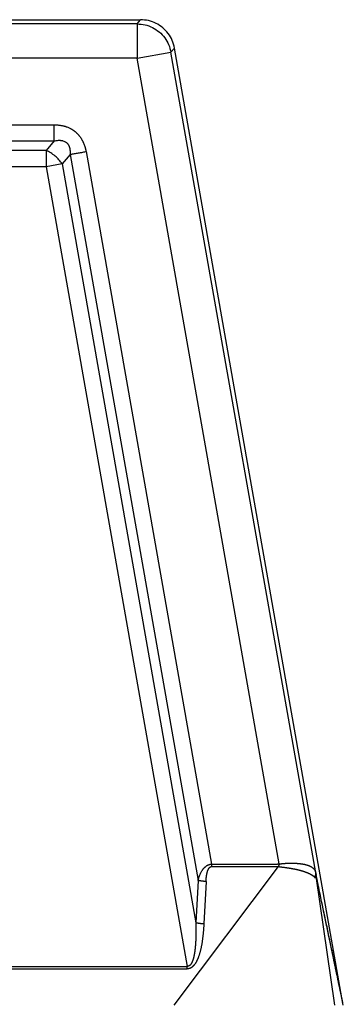
# Model space of a CAD drawing. Units: millimetres. Extents: x 46 to 343, y 19 to 229.
# Drawn here: x 121 to 128, y 108 to 130 of the extents above; entities that cross this region are included whole.
import ezdxf

# ---------------------------------------------------------------- set-up
doc = ezdxf.new("R2010")
doc.units = ezdxf.units.MM

# ---------------------------------------------------------------- blocks, each defined once
blk = doc.blocks.new('23509_F__3', base_point=(163.25, 183.52))
at = {"color": 7, "linetype": 'Continuous'}
for p, q in [((247.389, 259.086), (172.611, 259.086)), ((230, 259.27), (247.543, 259.27)), ((247.389, 259.086), (247.543, 259.27)), ((247.389, 259.086), (247.389, 257.586)), ((247.389, 257.586), (248.866, 257.847)), ((248.866, 257.847), (249.02, 258.03)), ((255.179, 222.044), (248.866, 257.847)), ((256.37, 216.345), (249.02, 258.03)), ((247.389, 257.586), (172.611, 257.586)), ((253.588, 222.429), (247.389, 257.586)), ((176.231, 254.684), (243.769, 254.684)), ((176.231, 253.977), (243.769, 253.977)), ((243.769, 253.977), (243.422, 253.562)), ((243.422, 253.562), (176.578, 253.562)), ((243.422, 253.562), (243.422, 252.855)), ((245.162, 253.515), (250.639, 222.428)), ((244.466, 253.392), (244.118, 252.978)), ((244.466, 253.392), (250.047, 221.713)), ((243.422, 252.855), (176.578, 252.855)), ((244.118, 252.978), (243.422, 252.855)), ((243.422, 252.855), (249.569, 217.962)), ((244.118, 252.978), (249.952, 219.863)), ((249.012, 216.27), (253.556, 222.318)), ((250.047, 221.713), (249.952, 219.863)), ((256.008, 216.27), (255.202, 221.9)), ((250.395, 221.665), (250.3, 219.815)), ((170.431, 217.962), (249.569, 217.962)), ((170.431, 217.853), (249.569, 217.853)), ((256.383, 216.27), (256.37, 216.344))]:
    blk.add_line(p, q, dxfattribs=at)
for points, knots in [([(247.389, 259.086), (247.505, 259.078), (247.738, 259.063), (248.068, 258.938), (248.362, 258.746), (248.602, 258.49), (248.782, 258.186), (248.838, 257.96), (248.866, 257.847)], [0, 0, 0, 0, 0.348256, 0.696516, 1.044779, 1.393041, 1.741302, 2.089558, 2.089558, 2.089558, 2.089558]), ([(249.02, 258.03), (248.992, 258.143), (248.936, 258.37), (248.756, 258.673), (248.516, 258.929), (248.222, 259.121), (247.892, 259.246), (247.659, 259.262), (247.543, 259.27)], [0, 0, 0, 0, 0.34827, 0.696535, 1.044798, 1.393061, 1.741327, 2.089597, 2.089597, 2.089597, 2.089597]), ([(243.769, 253.977), (243.769, 254), (243.769, 254.05), (243.769, 254.129), (243.769, 254.213), (243.769, 254.302), (243.769, 254.395), (243.769, 254.491), (243.769, 254.587), (243.769, 254.652), (243.769, 254.684)], [0, 0, 0, 0, 0.0714327, 0.1499488, 0.2346534, 0.3244233, 0.4179704, 0.5138909, 0.6107411, 0.7071068, 0.7071068, 0.7071068, 0.7071068]), ([(243.769, 254.684), (243.783, 254.684), (243.811, 254.684), (243.852, 254.682), (243.894, 254.68), (243.935, 254.677), (243.976, 254.672), (244.018, 254.667), (244.06, 254.66), (244.103, 254.652), (244.147, 254.643), (244.189, 254.632), (244.228, 254.622), (244.262, 254.612), (244.295, 254.6), (244.34, 254.584), (244.395, 254.562), (244.449, 254.537), (244.491, 254.515), (244.522, 254.497), (244.553, 254.479), (244.583, 254.46), (244.612, 254.44), (244.641, 254.419), (244.669, 254.397), (244.697, 254.374), (244.725, 254.35), (244.753, 254.325), (244.779, 254.299), (244.805, 254.272), (244.831, 254.244), (244.855, 254.215), (244.878, 254.186), (244.908, 254.146), (244.944, 254.094), (244.976, 254.041), (245, 253.997), (245.017, 253.964), (245.034, 253.93), (245.05, 253.895), (245.065, 253.86), (245.079, 253.822), (245.093, 253.785), (245.106, 253.746), (245.117, 253.708), (245.128, 253.67), (245.138, 253.632), (245.147, 253.593), (245.155, 253.554), (245.16, 253.528), (245.162, 253.515)], [0, 0, 0, 0, 0.041662, 0.083132, 0.124517, 0.165926, 0.207471, 0.249268, 0.291435, 0.33409, 0.381036, 0.428359, 0.463865, 0.499624, 0.535115, 0.570887, 0.64182, 0.713376, 0.748854, 0.784557, 0.820082, 0.855737, 0.891283, 0.926912, 0.962485, 0.998086, 1.035562, 1.073005, 1.110512, 1.147924, 1.185463, 1.22285, 1.260444, 1.297777, 1.373144, 1.447792, 1.485467, 1.522823, 1.560472, 1.597856, 1.637512, 1.676887, 1.717607, 1.757886, 1.797829, 1.837545, 1.877136, 1.916704, 1.956349, 1.996168, 1.996168, 1.996168, 1.996168]), ([(243.769, 253.977), (243.801, 253.984), (243.865, 253.998), (243.939, 254.006), (243.987, 254.007), (244.012, 254.007), (244.034, 254.006), (244.067, 254.004), (244.105, 253.999), (244.162, 253.986), (244.231, 253.962), (244.294, 253.921), (244.338, 253.88), (244.361, 253.852), (244.378, 253.829), (244.39, 253.809), (244.402, 253.789), (244.415, 253.761), (244.43, 253.726), (244.443, 253.682), (244.454, 253.637), (244.464, 253.574), (244.47, 253.491), (244.467, 253.426), (244.466, 253.392)], [0, 0, 0, 0, 0.098909, 0.195762, 0.223005, 0.243361, 0.269254, 0.29038, 0.341659, 0.382561, 0.46622, 0.559194, 0.605837, 0.647576, 0.667291, 0.69215, 0.717023, 0.73722, 0.785502, 0.829904, 0.873419, 0.924989, 1.021844, 1.121782, 1.121782, 1.121782, 1.121782]), ([(244.118, 252.978), (244.074, 253.04), (243.985, 253.165), (243.816, 253.325), (243.629, 253.464), (243.49, 253.53), (243.422, 253.562)], [0, 0, 0, 0, 0.2263072, 0.4606687, 0.6950302, 0.9213374, 0.9213374, 0.9213374, 0.9213374]), ([(244.466, 253.392), (244.489, 253.396), (244.538, 253.405), (244.615, 253.419), (244.698, 253.433), (244.786, 253.449), (244.878, 253.465), (244.972, 253.481), (245.067, 253.498), (245.13, 253.509), (245.162, 253.515)], [0, 0, 0, 0, 0.0714327, 0.1499488, 0.2346534, 0.3244233, 0.4179704, 0.5138909, 0.6107411, 0.7071068, 0.7071068, 0.7071068, 0.7071068]), ([(250.047, 221.713), (250.052, 221.73), (250.061, 221.765), (250.075, 221.811), (250.087, 221.849), (250.097, 221.877), (250.106, 221.901), (250.118, 221.931), (250.134, 221.971), (250.157, 222.021), (250.184, 222.073), (250.209, 222.117), (250.231, 222.151), (250.249, 222.177), (250.266, 222.201), (250.284, 222.223), (250.3, 222.242), (250.314, 222.257), (250.328, 222.272), (250.344, 222.287), (250.36, 222.302), (250.379, 222.319), (250.403, 222.337), (250.431, 222.357), (250.456, 222.372), (250.477, 222.383), (250.494, 222.391), (250.509, 222.397), (250.523, 222.402), (250.536, 222.407), (250.55, 222.411), (250.562, 222.415), (250.573, 222.418), (250.581, 222.42), (250.587, 222.421), (250.592, 222.422), (250.597, 222.423), (250.606, 222.424), (250.62, 222.426), (250.633, 222.428), (250.639, 222.428)], [0, 0, 0, 0, 0.0542478, 0.1089982, 0.1432726, 0.1733413, 0.1988428, 0.2194092, 0.2709169, 0.3266375, 0.38564, 0.4470685, 0.479358, 0.5063933, 0.5403556, 0.5671288, 0.5924732, 0.6134697, 0.629699, 0.65577, 0.6775877, 0.6947595, 0.7331291, 0.7677543, 0.7987331, 0.8202078, 0.8387763, 0.8542285, 0.868702, 0.8828247, 0.8963238, 0.9119009, 0.9213808, 0.9308733, 0.9358977, 0.9403637, 0.9461454, 0.9498706, 0.9689049, 0.9879546, 0.9879546, 0.9879546, 0.9879546]), ([(250.395, 221.665), (250.396, 221.682), (250.398, 221.715), (250.401, 221.755), (250.403, 221.784), (250.405, 221.801), (250.407, 221.817), (250.408, 221.832), (250.409, 221.844), (250.411, 221.855), (250.413, 221.872), (250.416, 221.895), (250.42, 221.927), (250.426, 221.959), (250.432, 221.991), (250.438, 222.024), (250.445, 222.053), (250.452, 222.078), (250.458, 222.101), (250.465, 222.124), (250.473, 222.145), (250.48, 222.163), (250.485, 222.177), (250.491, 222.19), (250.497, 222.201), (250.502, 222.212), (250.507, 222.221), (250.513, 222.23), (250.519, 222.24), (250.525, 222.249), (250.531, 222.257), (250.537, 222.265), (250.544, 222.273), (250.552, 222.281), (250.559, 222.287), (250.567, 222.294), (250.576, 222.3), (250.587, 222.307), (250.597, 222.311), (250.605, 222.314), (250.609, 222.315), (250.612, 222.316), (250.614, 222.316), (250.616, 222.317), (250.617, 222.317), (250.618, 222.317), (250.622, 222.318), (250.629, 222.319), (250.636, 222.319), (250.639, 222.319)], [0, 0, 0, 0, 0.0504092, 0.1007257, 0.1196709, 0.1371804, 0.1531787, 0.1675901, 0.1803387, 0.191348, 0.2005416, 0.2309176, 0.2625804, 0.2952175, 0.3285213, 0.3621903, 0.3959304, 0.4174473, 0.44061, 0.4649906, 0.4901727, 0.5074098, 0.5226412, 0.5359204, 0.5497561, 0.5617927, 0.5720135, 0.580396, 0.5938214, 0.6054715, 0.6153518, 0.623457, 0.6354613, 0.6462987, 0.6560438, 0.6647609, 0.6763539, 0.6897039, 0.7044991, 0.7093882, 0.7142778, 0.7167262, 0.7191789, 0.7204465, 0.7216312, 0.7230304, 0.7240784, 0.7338529, 0.7436485, 0.7436485, 0.7436485, 0.7436485]), ([(250.639, 222.428), (250.646, 222.428), (250.659, 222.428), (250.909, 222.428), (251.389, 222.428), (252.088, 222.428), (252.777, 222.429), (253.239, 222.428), (253.484, 222.428), (253.515, 222.429), (253.55, 222.429), (253.575, 222.429), (253.588, 222.429)], [0, 0, 0, 0, 0.020241, 0.040483, 0.750169, 1.459855, 2.138621, 2.817387, 2.844296, 2.873878, 2.911472, 2.949207, 2.949207, 2.949207, 2.949207]), ([(250.639, 222.428), (250.639, 222.424), (250.639, 222.415), (250.639, 222.401), (250.639, 222.387), (250.639, 222.373), (250.639, 222.36), (250.639, 222.346), (250.639, 222.333), (250.639, 222.324), (250.639, 222.319)], [0, 0, 0, 0, 0.0137465, 0.0274982, 0.0412395, 0.0549546, 0.0686281, 0.0822443, 0.0957877, 0.1092434, 0.1092434, 0.1092434, 0.1092434]), ([(250.639, 222.319), (250.646, 222.319), (250.659, 222.319), (250.909, 222.319), (251.389, 222.319), (252.088, 222.319), (252.777, 222.319), (253.238, 222.32), (253.48, 222.319), (253.504, 222.319), (253.53, 222.318), (253.548, 222.318), (253.556, 222.318)], [0, 0, 0, 0, 0.020241, 0.040483, 0.750169, 1.459855, 2.138621, 2.817387, 2.841471, 2.864009, 2.890889, 2.917671, 2.917671, 2.917671, 2.917671]), ([(253.588, 222.429), (253.588, 222.427), (253.588, 222.422), (253.587, 222.415), (253.586, 222.408), (253.584, 222.401), (253.581, 222.394), (253.578, 222.387), (253.575, 222.38), (253.572, 222.373), (253.569, 222.366), (253.566, 222.36), (253.563, 222.353), (253.56, 222.346), (253.558, 222.339), (253.557, 222.332), (253.556, 222.325), (253.556, 222.32), (253.556, 222.318)], [0, 0, 0, 0, 0.0072249, 0.0144116, 0.0216353, 0.0289405, 0.0363436, 0.0438372, 0.0513968, 0.0589856, 0.0665614, 0.074082, 0.081511, 0.0888241, 0.0960151, 0.1031024, 0.1101335, 0.1171883, 0.1171883, 0.1171883, 0.1171883]), ([(253.556, 222.318), (253.561, 222.317), (253.571, 222.316), (253.585, 222.314), (253.599, 222.312), (253.61, 222.31), (253.617, 222.309), (253.624, 222.308), (253.633, 222.307), (253.647, 222.305), (253.665, 222.303), (253.685, 222.3), (253.705, 222.298), (253.729, 222.295), (253.757, 222.291), (253.792, 222.286), (253.826, 222.282), (253.86, 222.277), (253.893, 222.272), (253.926, 222.267), (253.958, 222.262), (253.99, 222.258), (254.022, 222.253), (254.053, 222.248), (254.084, 222.243), (254.11, 222.238), (254.131, 222.235), (254.147, 222.232), (254.163, 222.229), (254.18, 222.226), (254.196, 222.223), (254.212, 222.22), (254.228, 222.217), (254.249, 222.213), (254.275, 222.208), (254.306, 222.201), (254.337, 222.195), (254.367, 222.188), (254.397, 222.181), (254.426, 222.174), (254.454, 222.167), (254.482, 222.16), (254.509, 222.153), (254.536, 222.146), (254.562, 222.138), (254.589, 222.13), (254.617, 222.121), (254.646, 222.112), (254.673, 222.103), (254.694, 222.096), (254.707, 222.091), (254.714, 222.089), (254.721, 222.086), (254.729, 222.083), (254.741, 222.079), (254.758, 222.073), (254.78, 222.065), (254.801, 222.057), (254.817, 222.051), (254.827, 222.047), (254.835, 222.044), (254.841, 222.041), (254.847, 222.039), (254.855, 222.035), (254.864, 222.031), (254.875, 222.026), (254.886, 222.021), (254.9, 222.014), (254.917, 222.005), (254.934, 221.996), (254.947, 221.989), (254.957, 221.984), (254.966, 221.978), (254.977, 221.972), (254.99, 221.965), (255.004, 221.957), (255.017, 221.948), (255.03, 221.94), (255.043, 221.932), (255.055, 221.923), (255.066, 221.914), (255.078, 221.906), (255.088, 221.897), (255.098, 221.888), (255.108, 221.878), (255.116, 221.87), (255.122, 221.861), (255.128, 221.854), (255.133, 221.846), (255.136, 221.84), (255.138, 221.837)], [0, 0, 0, 0, 0.014258, 0.028479, 0.042756, 0.057182, 0.061558, 0.065931, 0.077062, 0.088109, 0.109767, 0.130536, 0.150047, 0.167934, 0.202876, 0.237603, 0.2719, 0.305968, 0.339651, 0.373067, 0.405931, 0.438464, 0.470208, 0.501652, 0.532808, 0.56369, 0.580377, 0.596955, 0.613453, 0.629901, 0.646324, 0.662692, 0.679013, 0.695256, 0.727356, 0.75909, 0.790322, 0.821175, 0.851568, 0.881547, 0.910891, 0.939779, 0.96795, 0.995697, 1.02303, 1.049958, 1.080339, 1.11017, 1.13946, 1.168217, 1.175274, 1.182302, 1.189322, 1.196344, 1.210539, 1.224617, 1.252203, 1.279174, 1.292403, 1.305479, 1.311951, 1.318384, 1.324778, 1.331106, 1.34339, 1.355499, 1.367458, 1.379292, 1.402439, 1.425066, 1.436126, 1.44707, 1.457919, 1.468653, 1.485179, 1.501396, 1.517293, 1.532867, 1.547981, 1.562793, 1.5772, 1.591339, 1.605084, 1.618628, 1.631827, 1.644966, 1.654341, 1.663828, 1.673399, 1.682993, 1.682993, 1.682993, 1.682993]), ([(253.588, 222.429), (253.593, 222.43), (253.604, 222.432), (253.616, 222.433), (253.623, 222.434), (253.625, 222.434), (253.627, 222.435), (253.629, 222.435), (253.632, 222.435), (253.637, 222.436), (253.644, 222.437), (253.654, 222.438), (253.668, 222.44), (253.682, 222.442), (253.693, 222.443), (253.702, 222.444), (253.709, 222.445), (253.715, 222.446), (253.729, 222.447), (253.752, 222.45), (253.783, 222.452), (253.813, 222.455), (253.841, 222.457), (253.865, 222.459), (253.885, 222.46), (253.901, 222.461), (253.916, 222.462), (253.93, 222.462), (253.944, 222.463), (253.959, 222.464), (253.975, 222.465), (253.99, 222.465), (254.004, 222.466), (254.019, 222.466), (254.038, 222.467), (254.061, 222.467), (254.085, 222.467), (254.11, 222.468), (254.135, 222.468), (254.158, 222.467), (254.176, 222.467), (254.19, 222.467), (254.202, 222.467), (254.214, 222.466), (254.224, 222.466), (254.231, 222.466), (254.236, 222.466), (254.24, 222.465), (254.245, 222.465), (254.252, 222.465), (254.259, 222.465), (254.268, 222.464), (254.278, 222.464), (254.29, 222.463), (254.306, 222.462), (254.327, 222.461), (254.352, 222.459), (254.375, 222.458), (254.396, 222.456), (254.416, 222.454), (254.436, 222.452), (254.456, 222.45), (254.477, 222.448), (254.496, 222.446), (254.512, 222.444), (254.526, 222.442), (254.538, 222.441), (254.549, 222.439), (254.564, 222.437), (254.582, 222.434), (254.604, 222.431), (254.624, 222.427), (254.642, 222.424), (254.659, 222.421), (254.678, 222.417), (254.699, 222.412), (254.721, 222.407), (254.743, 222.402), (254.762, 222.397), (254.779, 222.392), (254.793, 222.388), (254.804, 222.385), (254.813, 222.382), (254.822, 222.379), (254.831, 222.376), (254.841, 222.373), (254.851, 222.369), (254.86, 222.366), (254.868, 222.363), (254.879, 222.359), (254.894, 222.353), (254.914, 222.344), (254.935, 222.335), (254.955, 222.325), (254.973, 222.315), (254.991, 222.305), (255.008, 222.294), (255.023, 222.285), (255.035, 222.276), (255.045, 222.268), (255.055, 222.26), (255.064, 222.252), (255.071, 222.245), (255.077, 222.24), (255.085, 222.232), (255.094, 222.222), (255.105, 222.209), (255.116, 222.195), (255.128, 222.179), (255.139, 222.16), (255.15, 222.139), (255.157, 222.122), (255.161, 222.11), (255.164, 222.102), (255.167, 222.092), (255.17, 222.082), (255.173, 222.071), (255.176, 222.061), (255.177, 222.052), (255.179, 222.046), (255.179, 222.044)], [0, 0, 0, 0, 0.016162, 0.032276, 0.035013, 0.037175, 0.039164, 0.041383, 0.044236, 0.048125, 0.056044, 0.064017, 0.080221, 0.096961, 0.1066, 0.115021, 0.122215, 0.128172, 0.132882, 0.165618, 0.197043, 0.227036, 0.255477, 0.282243, 0.29944, 0.315524, 0.330424, 0.344069, 0.356387, 0.373631, 0.389605, 0.404329, 0.417821, 0.430101, 0.45168, 0.474427, 0.498262, 0.523104, 0.548874, 0.575492, 0.590228, 0.603888, 0.616413, 0.627744, 0.63782, 0.646583, 0.648986, 0.652979, 0.658391, 0.665048, 0.672777, 0.681406, 0.691698, 0.703183, 0.715761, 0.741714, 0.766201, 0.789195, 0.810669, 0.830596, 0.848949, 0.870964, 0.892213, 0.912718, 0.927656, 0.941334, 0.953732, 0.964828, 0.9746, 0.99808, 1.020024, 1.040425, 1.059275, 1.076566, 1.092288, 1.11687, 1.140002, 1.161716, 1.182045, 1.201019, 1.21362, 1.225053, 1.235275, 1.244242, 1.251909, 1.264011, 1.274947, 1.284626, 1.292958, 1.299848, 1.320042, 1.341781, 1.364772, 1.388728, 1.407978, 1.428034, 1.448773, 1.470087, 1.481169, 1.493954, 1.50818, 1.519453, 1.529401, 1.537878, 1.544737, 1.561122, 1.578318, 1.596302, 1.61507, 1.63858, 1.662005, 1.685532, 1.692803, 1.701463, 1.711419, 1.722583, 1.734008, 1.744538, 1.753939, 1.761973, 1.761973, 1.761973, 1.761973]), ([(250.395, 221.665), (250.387, 221.665), (250.371, 221.666), (250.348, 221.668), (250.324, 221.67), (250.3, 221.672), (250.277, 221.674), (250.253, 221.676), (250.23, 221.679), (250.207, 221.682), (250.185, 221.685), (250.163, 221.689), (250.142, 221.692), (250.121, 221.696), (250.102, 221.7), (250.083, 221.704), (250.064, 221.708), (250.053, 221.711), (250.047, 221.713)], [0, 0, 0, 0, 0.0236176, 0.0473885, 0.071235, 0.0950768, 0.1188318, 0.1424171, 0.1657498, 0.1887484, 0.2113333, 0.2334282, 0.2549607, 0.2758636, 0.296075, 0.3155398, 0.3342093, 0.3520423, 0.3520423, 0.3520423, 0.3520423]), ([(255.138, 221.837), (255.14, 221.842), (255.145, 221.85), (255.151, 221.862), (255.157, 221.875), (255.162, 221.888), (255.167, 221.901), (255.171, 221.914), (255.174, 221.927), (255.177, 221.94), (255.18, 221.953), (255.181, 221.966), (255.183, 221.979), (255.183, 221.992), (255.183, 222.005), (255.182, 222.018), (255.181, 222.031), (255.18, 222.039), (255.179, 222.044)], [0, 0, 0, 0, 0.0140801, 0.0280787, 0.0419906, 0.0558115, 0.0695383, 0.0831689, 0.0967022, 0.1101383, 0.1234781, 0.1367235, 0.1498772, 0.1629425, 0.1759234, 0.1888244, 0.2016504, 0.2144061, 0.2144061, 0.2144061, 0.2144061]), ([(255.138, 221.837), (255.14, 221.838), (255.145, 221.84), (255.151, 221.841), (255.157, 221.841), (255.163, 221.841), (255.168, 221.841), (255.172, 221.841), (255.175, 221.841), (255.177, 221.841), (255.179, 221.841), (255.181, 221.843), (255.184, 221.845), (255.186, 221.847), (255.188, 221.851), (255.19, 221.854), (255.193, 221.859), (255.195, 221.863), (255.197, 221.868), (255.198, 221.873), (255.2, 221.878), (255.201, 221.882), (255.201, 221.887), (255.202, 221.892), (255.202, 221.896), (255.202, 221.898), (255.202, 221.9)], [0, 0, 0, 0, 0.0071962, 0.0137291, 0.0197713, 0.0254389, 0.0307998, 0.0358811, 0.0378787, 0.0398335, 0.041684, 0.0440937, 0.0470994, 0.0506554, 0.0546876, 0.0591119, 0.0638402, 0.0687855, 0.0738637, 0.0789935, 0.0840926, 0.0890832, 0.0938898, 0.0984398, 0.1026603, 0.1064791, 0.1064791, 0.1064791, 0.1064791]), ([(255.179, 222.044), (255.18, 222.039), (255.182, 222.029), (255.185, 222.014), (255.188, 222), (255.19, 221.991), (255.19, 221.987)], [0, 0, 0, 0, 0.01382293, 0.03062965, 0.04540829, 0.05762828, 0.05762828, 0.05762828, 0.05762828]), ([(256.37, 216.345), (256.369, 216.348), (256.368, 216.355), (256.366, 216.367), (256.363, 216.38), (256.36, 216.394), (256.357, 216.407), (256.354, 216.425), (256.349, 216.447), (256.342, 216.483), (256.333, 216.526), (256.318, 216.595), (256.3, 216.681), (256.275, 216.803), (256.245, 216.945), (256.211, 217.107), (256.177, 217.268), (256.132, 217.483), (256.076, 217.752), (255.986, 218.181), (255.874, 218.718), (255.695, 219.571), (255.474, 220.635), (255.288, 221.494), (255.198, 221.946), (255.193, 221.972), (255.19, 221.987)], [0, 0, 0, 0, 0.011085, 0.021992, 0.036197, 0.050206, 0.064061, 0.077796, 0.104996, 0.131932, 0.185319, 0.238287, 0.343614, 0.448467, 0.613672, 0.778592, 0.94338, 1.108082, 1.437347, 1.766499, 2.424657, 3.082708, 4.382608, 5.682429, 5.719899, 5.764336, 5.764336, 5.764336, 5.764336]), ([(255.202, 221.9), (255.202, 221.903), (255.202, 221.911), (255.201, 221.922), (255.2, 221.933), (255.198, 221.944), (255.196, 221.955), (255.194, 221.966), (255.192, 221.976), (255.191, 221.984), (255.19, 221.987)], [0, 0, 0, 0, 0.01072982, 0.02173424, 0.03293345, 0.04423033, 0.05551607, 0.06667458, 0.07758641, 0.08813241, 0.08813241, 0.08813241, 0.08813241]), ([(255.193, 221.968), (255.194, 221.965), (255.195, 221.959), (255.196, 221.949), (255.198, 221.938), (255.199, 221.929), (255.2, 221.925)], [0, 0, 0, 0, 0.00822758, 0.01778562, 0.0310383, 0.04332995, 0.04332995, 0.04332995, 0.04332995]), ([(256.37, 216.344), (256.37, 216.348), (256.368, 216.355), (256.365, 216.368), (256.362, 216.383), (256.358, 216.4), (256.354, 216.421), (256.348, 216.446), (256.342, 216.476), (256.335, 216.507), (256.329, 216.538), (256.323, 216.566), (256.317, 216.593), (256.312, 216.618), (256.307, 216.641), (256.303, 216.659), (256.3, 216.673), (256.296, 216.692), (256.29, 216.721), (256.282, 216.76), (256.274, 216.8), (256.266, 216.839), (256.258, 216.876), (256.25, 216.912), (256.243, 216.944), (256.237, 216.972), (256.232, 216.997), (256.228, 217.015), (256.22, 217.054), (256.208, 217.115), (256.19, 217.201), (256.171, 217.289), (256.152, 217.38), (256.133, 217.472), (256.114, 217.562), (256.096, 217.648), (256.08, 217.725), (256.065, 217.796), (256.05, 217.864), (256.036, 217.934), (256.021, 218.005), (256.006, 218.077), (255.991, 218.149), (255.976, 218.221), (255.961, 218.294), (255.946, 218.365), (255.931, 218.436), (255.916, 218.505), (255.902, 218.572), (255.888, 218.638), (255.875, 218.701), (255.863, 218.761), (255.851, 218.818), (255.84, 218.872), (255.829, 218.921), (255.82, 218.966), (255.811, 219.007), (255.804, 219.042), (255.797, 219.073), (255.792, 219.097), (255.789, 219.115), (255.775, 219.177), (255.753, 219.285), (255.721, 219.44), (255.689, 219.591), (255.658, 219.74), (255.628, 219.884), (255.598, 220.023), (255.57, 220.158), (255.543, 220.287), (255.517, 220.41), (255.476, 220.607), (255.419, 220.879), (255.358, 221.171), (255.309, 221.404), (255.279, 221.55), (255.254, 221.666), (255.239, 221.739), (255.227, 221.798), (255.22, 221.83), (255.215, 221.852), (255.213, 221.861), (255.212, 221.869), (255.211, 221.874), (255.21, 221.879), (255.209, 221.884), (255.207, 221.889), (255.205, 221.893), (255.203, 221.896), (255.203, 221.898), (255.202, 221.9)], [0, 0, 0, 0, 0.011474, 0.024285, 0.039144, 0.056765, 0.07786, 0.103144, 0.133327, 0.169125, 0.19804, 0.227205, 0.255517, 0.281877, 0.305182, 0.324333, 0.338227, 0.345763, 0.385349, 0.425848, 0.466476, 0.506447, 0.544976, 0.581276, 0.614563, 0.644051, 0.668953, 0.688485, 0.70186, 0.787669, 0.874854, 0.964791, 1.058857, 1.154477, 1.246712, 1.334337, 1.416128, 1.483744, 1.553383, 1.624667, 1.697219, 1.770662, 1.84462, 1.918715, 1.992569, 2.065807, 2.138051, 2.208923, 2.278047, 2.345046, 2.409543, 2.47116, 2.52952, 2.584247, 2.634963, 2.681292, 2.722856, 2.759278, 2.790181, 2.815188, 2.833922, 2.846006, 3.006428, 3.164439, 3.319492, 3.471043, 3.618545, 3.761452, 3.899219, 4.0313, 4.157148, 4.276218, 4.63379, 4.991367, 5.170156, 5.348946, 5.438342, 5.527737, 5.572435, 5.617132, 5.628307, 5.639481, 5.645069, 5.650656, 5.654675, 5.660206, 5.666194, 5.670127, 5.673507, 5.677787, 5.677787, 5.677787, 5.677787]), ([(249.952, 219.863), (249.952, 219.859), (249.952, 219.851), (249.953, 219.839), (249.953, 219.828), (249.953, 219.818), (249.953, 219.807), (249.954, 219.789), (249.954, 219.764), (249.955, 219.732), (249.955, 219.703), (249.955, 219.675), (249.955, 219.649), (249.956, 219.624), (249.956, 219.598), (249.956, 219.57), (249.956, 219.539), (249.956, 219.507), (249.955, 219.475), (249.955, 219.441), (249.955, 219.407), (249.954, 219.372), (249.954, 219.334), (249.953, 219.293), (249.952, 219.251), (249.95, 219.21), (249.949, 219.17), (249.947, 219.132), (249.946, 219.095), (249.944, 219.059), (249.942, 219.024), (249.94, 218.991), (249.938, 218.959), (249.935, 218.927), (249.933, 218.898), (249.931, 218.869), (249.929, 218.841), (249.926, 218.816), (249.924, 218.793), (249.922, 218.772), (249.92, 218.752), (249.918, 218.734), (249.916, 218.717), (249.914, 218.701), (249.912, 218.684), (249.91, 218.666), (249.908, 218.647), (249.905, 218.629), (249.903, 218.613), (249.901, 218.597), (249.899, 218.583), (249.897, 218.57), (249.894, 218.553), (249.891, 218.533), (249.887, 218.509), (249.882, 218.483), (249.877, 218.457), (249.872, 218.43), (249.866, 218.4), (249.859, 218.369), (249.851, 218.338), (249.843, 218.308), (249.835, 218.279), (249.826, 218.252), (249.818, 218.225), (249.808, 218.199), (249.798, 218.173), (249.787, 218.148), (249.776, 218.123), (249.764, 218.1), (249.752, 218.081), (249.743, 218.067), (249.735, 218.056), (249.728, 218.046), (249.722, 218.038), (249.715, 218.03), (249.707, 218.021), (249.698, 218.012), (249.69, 218.004), (249.682, 217.998), (249.673, 217.991), (249.663, 217.985), (249.653, 217.979), (249.643, 217.974), (249.634, 217.97), (249.625, 217.968), (249.617, 217.966), (249.612, 217.965), (249.61, 217.964), (249.609, 217.964), (249.608, 217.964), (249.607, 217.963), (249.605, 217.963), (249.603, 217.963), (249.6, 217.963), (249.595, 217.962), (249.588, 217.962), (249.578, 217.962), (249.572, 217.962), (249.569, 217.962)], [0, 0, 0, 0, 0.012427, 0.024014, 0.034959, 0.045458, 0.05571, 0.065912, 0.098858, 0.131796, 0.160821, 0.188514, 0.214862, 0.239852, 0.26347, 0.293061, 0.32372, 0.355381, 0.387978, 0.421442, 0.455709, 0.490712, 0.526384, 0.570057, 0.612393, 0.653412, 0.693131, 0.731569, 0.768744, 0.804675, 0.83938, 0.872877, 0.905183, 0.936318, 0.966298, 0.995142, 1.022868, 1.049492, 1.071451, 1.092291, 1.112003, 1.130575, 1.147996, 1.164257, 1.179346, 1.199407, 1.218373, 1.236235, 1.25298, 1.2686, 1.283083, 1.29642, 1.308598, 1.332427, 1.357313, 1.383126, 1.409736, 1.437014, 1.467972, 1.499627, 1.531772, 1.564203, 1.592883, 1.62153, 1.650021, 1.678238, 1.706066, 1.7334, 1.760142, 1.786207, 1.811521, 1.825893, 1.83895, 1.850731, 1.861272, 1.870603, 1.884051, 1.896452, 1.907867, 1.91835, 1.927949, 1.940432, 1.95218, 1.963263, 1.973741, 1.983665, 1.990568, 1.997458, 1.998321, 1.99918, 2.000181, 2.000902, 2.002624, 2.004345, 2.007787, 2.011234, 2.020458, 2.029713, 2.038957, 2.038957, 2.038957, 2.038957]), ([(250.3, 219.815), (250.3, 219.805), (250.299, 219.784), (250.297, 219.748), (250.294, 219.707), (250.291, 219.651), (250.286, 219.584), (250.28, 219.512), (250.274, 219.446), (250.269, 219.387), (250.263, 219.329), (250.256, 219.27), (250.249, 219.211), (250.242, 219.152), (250.234, 219.094), (250.225, 219.035), (250.216, 218.977), (250.206, 218.919), (250.195, 218.861), (250.184, 218.803), (250.171, 218.745), (250.158, 218.687), (250.144, 218.63), (250.13, 218.575), (250.115, 218.522), (250.1, 218.472), (250.083, 218.422), (250.069, 218.38), (250.056, 218.348), (250.047, 218.323), (250.037, 218.299), (250.027, 218.274), (250.016, 218.25), (250.005, 218.226), (249.993, 218.203), (249.981, 218.179), (249.968, 218.155), (249.954, 218.13), (249.94, 218.106), (249.924, 218.083), (249.908, 218.059), (249.891, 218.037), (249.874, 218.015), (249.857, 217.996), (249.841, 217.979), (249.827, 217.965), (249.812, 217.951), (249.797, 217.938), (249.781, 217.926), (249.764, 217.914), (249.747, 217.903), (249.73, 217.893), (249.711, 217.884), (249.692, 217.876), (249.672, 217.869), (249.655, 217.864), (249.639, 217.86), (249.621, 217.856), (249.598, 217.854), (249.579, 217.853), (249.569, 217.853)], [0, 0, 0, 0, 0.03153, 0.063063, 0.108102, 0.153156, 0.231912, 0.310714, 0.369804, 0.428929, 0.488021, 0.547151, 0.606242, 0.665378, 0.724471, 0.783618, 0.842665, 0.901778, 0.960828, 1.019959, 1.079002, 1.138146, 1.197195, 1.256369, 1.308898, 1.361562, 1.414109, 1.466807, 1.493074, 1.519405, 1.545684, 1.572027, 1.598309, 1.624667, 1.650957, 1.677341, 1.705392, 1.73357, 1.761632, 1.789855, 1.817901, 1.846149, 1.874221, 1.902527, 1.922561, 1.942764, 1.962825, 1.983065, 2.003124, 2.02338, 2.043475, 2.06377, 2.084549, 2.105511, 2.126359, 2.147325, 2.160467, 2.173637, 2.202316, 2.231005, 2.231005, 2.231005, 2.231005]), ([(250.3, 219.815), (250.293, 219.815), (250.277, 219.816), (250.253, 219.818), (250.229, 219.82), (250.206, 219.822), (250.182, 219.824), (250.159, 219.826), (250.135, 219.829), (250.113, 219.832), (250.09, 219.835), (250.068, 219.839), (250.047, 219.842), (250.027, 219.846), (250.007, 219.85), (249.988, 219.854), (249.97, 219.858), (249.958, 219.861), (249.952, 219.863)], [0, 0, 0, 0, 0.0236176, 0.0473885, 0.071235, 0.0950768, 0.1188318, 0.1424171, 0.1657498, 0.1887484, 0.2113333, 0.2334282, 0.2549607, 0.2758636, 0.296075, 0.3155398, 0.3342093, 0.3520423, 0.3520423, 0.3520423, 0.3520423]), ([(249.569, 217.853), (249.569, 217.857), (249.569, 217.866), (249.569, 217.88), (249.569, 217.893), (249.569, 217.907), (249.569, 217.921), (249.569, 217.935), (249.569, 217.948), (249.569, 217.957), (249.569, 217.962)], [0, 0, 0, 0, 0.0134557, 0.0269991, 0.0406153, 0.0542888, 0.0680039, 0.0817452, 0.0954969, 0.1092434, 0.1092434, 0.1092434, 0.1092434]), ([(256.37, 216.345), (256.37, 216.345), (256.37, 216.344), (256.37, 216.344), (256.37, 216.344), (256.37, 216.344), (256.37, 216.344)], [0, 0, 0, 0, 0.0002242644, 0.0004485288, 0.0006727932, 0.0008970576, 0.0008970576, 0.0008970576, 0.0008970576])]:
    blk.add_open_spline(points, degree=3, knots=knots, dxfattribs=at)
blk = doc.blocks.new('MFV_16_G40__5', base_point=(133.265, 164.73))
blk.add_blockref('23509_F__3', (163.25, 183.52))
blk = doc.blocks.new('Anteriore1', base_point=(210, 212))
blk.add_blockref('MFV_16_G40__5', (133.265, 164.73))

msp = doc.modelspace()

# ---------------------------------------------------------------- block references
at = {"xscale": 0.5, "yscale": 0.5, "zscale": 0.5}
msp.add_blockref('Anteriore1', (105, 106), dxfattribs=at)

doc.saveas('drawing.dxf')
